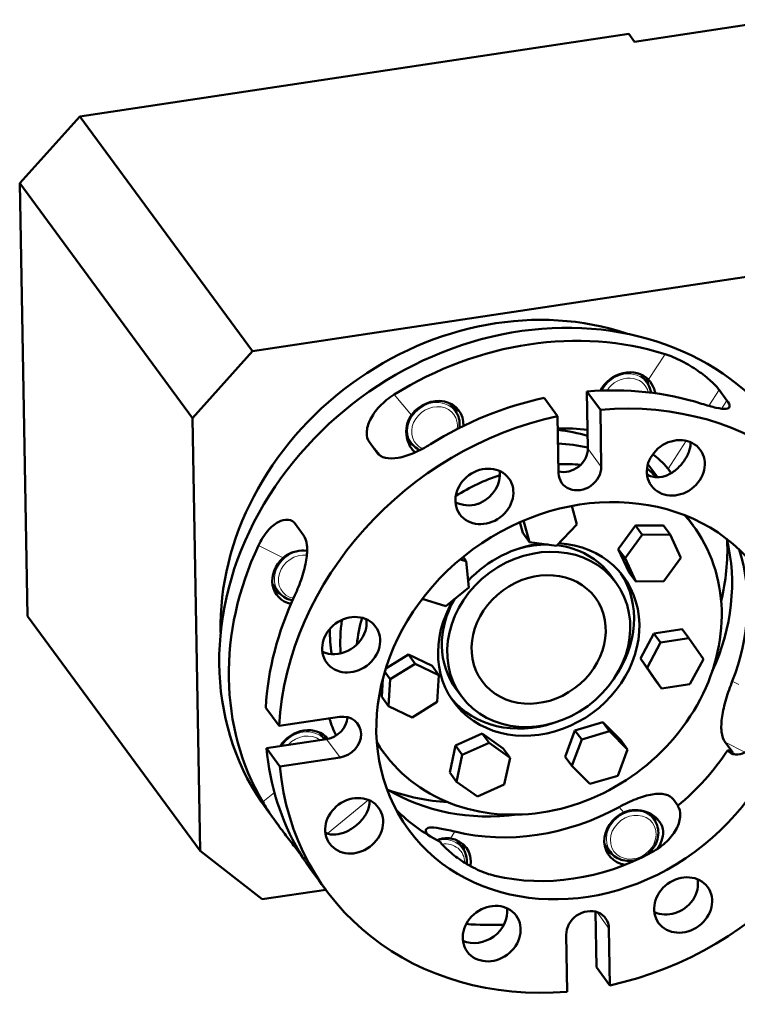
# Model space of a CAD drawing. Units: millimetres. Extents: x 0 to 2970, y 0 to 2100.
# Drawn here: x 274 to 386, y 281 to 435 of the extents above; entities that cross this region are included whole.
import ezdxf

# ---------------------------------------------------------------- set-up
doc = ezdxf.new("R2010")
doc.units = ezdxf.units.MM
doc.header["$LTSCALE"] = 5
doc.layers.add('AM_0', color=7, linetype='Continuous', lineweight=50)
doc.layers.add('AM_4', color=7, linetype='Continuous', lineweight=15, true_color=0x008000)

msp = doc.modelspace()

# ---------------------------------------------------------------- linework, layer by layer
at = {"layer": 'AM_0'}
for p, q in [((370.4238, 431.837), (393.3076, 435.2767)), ((283.6808, 420.1568), (369.5238, 433.06)), ((370.4238, 431.837), (369.5238, 433.06)), ((283.6808, 420.1568), (274.303, 409.7051)), ((310.6789, 383.4652), (283.6808, 420.1568)), ((275.5048, 342.0703), (274.303, 409.7051)), ((274.303, 409.7051), (301.3011, 373.0136)), ((310.6789, 383.4652), (396.522, 396.3685)), ((301.3011, 373.0136), (310.6789, 383.4652)), ((371.4622, 379.7792), (372.3621, 378.5561)), ((363.1295, 368.2644), (362.9812, 377.1733)), ((362.9812, 377.1733), (365.081, 374.3195)), ((383.6816, 377.4024), (384.8815, 375.7716)), ((358.4042, 373.3225), (356.3044, 376.1763)), ((341.531, 375.3101), (342.4309, 374.0871)), ((365.081, 374.3195), (365.2293, 365.4106)), ((302.5029, 305.3788), (301.3011, 373.0136)), ((358.5525, 364.4137), (358.4042, 373.3225)), ((334.8056, 370.1081), (335.5846, 369.0495)), ((330.1722, 367.6029), (328.9723, 369.2337)), ((373.1561, 364.9598), (374.0379, 363.7614)), ((375.6597, 365.0946), (376.1677, 364.4042)), ((361.4033, 356.3764), (360.6144, 359.2691)), ((378.477, 357.7285), (379.6057, 356.1946)), ((317.4448, 356.4101), (318.6448, 354.7794)), ((352.9486, 355.0583), (352.4921, 356.7317)), ((353.0833, 356.9869), (353.9985, 353.6314)), ((358.2339, 353.0497), (361.4033, 356.3764)), ((367.894, 352.5218), (370.5718, 356.1978)), ((370.5718, 356.1978), (374.941, 356.2451)), ((370.5718, 356.1978), (371.6218, 354.7709)), ((374.941, 356.2451), (375.9909, 354.8182)), ((352.9486, 355.0583), (353.9985, 353.6314)), ((371.6218, 354.7709), (368.9439, 351.0949)), ((375.9909, 354.8182), (371.6218, 354.7709)), ((377.6822, 351.1897), (375.9909, 354.8182)), ((353.9985, 353.6314), (358.2339, 353.0497)), ((369.5853, 348.8932), (367.894, 352.5218)), ((367.894, 352.5218), (368.9439, 351.0949)), ((344.104, 350.6392), (343.1627, 350.9205)), ((343.6196, 351.2975), (344.104, 350.6392)), ((368.9439, 351.0949), (370.6352, 347.4663)), ((375.0044, 347.5137), (377.6822, 351.1897)), ((344.5209, 346.5382), (344.104, 350.6392)), ((366.6989, 348.4258), (367.5239, 347.3047)), ((369.5853, 348.8932), (370.6352, 347.4663)), ((313.8534, 347.099), (314.7533, 345.876)), ((340.9307, 343.635), (344.5209, 346.5382)), ((370.6352, 347.4663), (375.0044, 347.5137)), ((337.244, 344.737), (340.9307, 343.635)), ((302.5029, 305.3788), (275.5048, 342.0703)), ((371.3365, 335.4194), (373.4629, 339.3625)), ((373.4629, 339.3625), (377.8682, 340.0378)), ((373.4629, 339.3625), (374.5129, 337.9356)), ((378.9181, 338.6109), (374.5129, 337.9356)), ((377.8682, 340.0378), (378.9181, 338.6109)), ((381.1969, 335.3433), (378.9181, 338.6109)), ((374.5129, 337.9356), (372.3865, 333.9925)), ((331.5442, 333.875), (335.0832, 336.0491)), ((335.0832, 336.0491), (336.1331, 334.6222)), ((335.0832, 336.0491), (338.7725, 334.262)), ((336.1331, 334.6222), (332.2023, 332.2074)), ((339.8224, 332.8351), (336.1331, 334.6222)), ((338.7725, 334.262), (339.8224, 332.8351)), ((373.6153, 332.1517), (371.3365, 335.4194)), ((371.3365, 335.4194), (372.3865, 333.9925)), ((372.3865, 333.9925), (374.6652, 330.7249)), ((379.0704, 331.4002), (381.1969, 335.3433)), ((331.3765, 333.3297), (332.2023, 332.2074)), ((339.5809, 328.6331), (339.8224, 332.8351)), ((330.9109, 329.4324), (331.0723, 332.241)), ((332.2023, 332.2074), (331.9608, 328.0055)), ((373.6153, 332.1517), (374.6652, 330.7249)), ((374.6652, 330.7249), (379.0704, 331.4002)), ((330.9109, 329.4324), (331.9608, 328.0055)), ((342.5354, 330.646), (343.3603, 329.5249)), ((331.9608, 328.0055), (335.6502, 326.2183)), ((335.6502, 326.2183), (339.5809, 328.6331)), ((312.7648, 327.7414), (314.8647, 324.8876)), ((314.8647, 324.8876), (324.286, 326.2943)), ((361.1189, 324.2011), (365.4618, 325.4895)), ((365.4618, 325.4895), (366.5117, 324.0626)), ((365.4618, 325.4895), (368.2772, 322.6557)), ((321.1709, 323.8335), (321.9441, 322.7827)), ((342.443, 321.8136), (346.6266, 323.686)), ((346.6266, 323.686), (347.6765, 322.2592)), ((346.6266, 323.686), (349.9156, 321.3495)), ((359.5914, 320.0791), (361.1189, 324.2011)), ((361.1189, 324.2011), (362.1688, 322.7743)), ((366.5117, 324.0626), (362.1688, 322.7743)), ((369.3271, 321.2288), (366.5117, 324.0626)), ((312.8699, 321.4278), (322.2912, 322.8345)), ((330.1499, 322.1689), (331.2786, 320.6349)), ((341.5485, 317.6046), (342.443, 321.8136)), ((342.443, 321.8136), (343.4929, 320.3867)), ((347.6765, 322.2592), (343.4929, 320.3867)), ((350.9656, 319.9226), (347.6765, 322.2592)), ((362.1688, 322.7743), (360.6413, 318.6522)), ((368.2772, 322.6557), (369.3271, 321.2288)), ((384.59, 322.3527), (385.7899, 320.722)), ((314.9698, 318.574), (312.8699, 321.4278)), ((343.4929, 320.3867), (342.5984, 316.1777)), ((349.9156, 321.3495), (350.9656, 319.9226)), ((367.7996, 317.1068), (369.3271, 321.2288)), ((385.7899, 320.722), (385, 321.1227)), ((324.3911, 319.9807), (314.9698, 318.574)), ((350.0711, 315.7136), (350.9656, 319.9226)), ((359.5914, 320.0791), (360.6413, 318.6522)), ((360.6413, 318.6522), (363.4567, 315.8184)), ((341.5485, 317.6046), (342.5984, 316.1777)), ((363.4567, 315.8184), (367.7996, 317.1068)), ((342.5984, 316.1777), (345.8875, 313.8411)), ((345.8875, 313.8411), (350.0711, 315.7136)), ((377.2086, 312.4415), (376.5208, 313.3763)), ((312.9197, 311.8393), (314.8573, 309.2061)), ((372.753, 311.2411), (373.4998, 310.2262)), ((342.6687, 306.9802), (343.5686, 305.7572)), ((365.7535, 306.4116), (366.6534, 305.1886)), ((312.2012, 297.7945), (302.5029, 305.3788)), ((318.5933, 304.2863), (318.3062, 304.6765)), ((319.6815, 302.6498), (322.219, 299.2011)), ((322.1534, 299.2904), (312.2012, 297.7945)), ((364.4792, 287.1997), (364.335, 295.8602)), ((366.4307, 293.2547), (366.579, 284.3459)), ((359.9022, 283.3489), (359.7539, 292.2578)), ((366.579, 284.3459), (364.4792, 287.1997))]:
    msp.add_line(p, q, dxfattribs=at)
for centre, major_axis, start_param, end_param in [((353.1923, 341.4724), (-40.2726, -29.6331), 3.14159265, 6.28318531), ((349.5925, 346.3646), (37.0508, 27.2624), 0.54230619, 2.59928647), ((354.6922, 339.434), (40.2726, 29.6331), 0.56077234, 1.48136627), ((369.0889, 375.8335), (3.8259, 2.8151), 0.11674175, 2.08955336), ((368.039, 377.2604), (3.4232, 2.5188), 0, 0.01607521), ((368.039, 377.2604), (3.8259, 2.8151), 5.8119292, 6.06524264), ((360.3918, 331.688), (-40.2726, -29.6331), 3.70236499, 4.09260466), ((339.1578, 371.3644), (3.8259, 2.8151), 5.67346659, 8.20858216), ((360.3918, 331.688), (-40.2726, -29.6331), 4.23271925, 4.62295892), ((362.4916, 328.8342), (40.2726, 29.6331), 5.80351558, 7.23419732), ((338.1078, 372.7913), (3.4232, 2.5188), 0, 0.01607521), ((338.1078, 372.7913), (3.8259, 2.8151), 5.8119292, 6.06524264), ((362.4916, 328.8342), (-40.2726, -29.6331), 4.23271925, 5.66340099), ((354.6922, 339.434), (28.1908, 20.7431), 0.75135952, 0.89294299), ((351.3924, 343.9185), (24.1636, 17.7798), 0.58399761, 0.75649339), ((338.1078, 372.7913), (-3.8259, -2.8151), 0.26149417, 0.47125611), ((353.0423, 341.6763), (-24.1636, -17.7798), 3.78680016, 3.95590603), ((359.7911, 367.7659), (2.8191, 2.0743), 3.76554982, 5.73345828), ((344.8574, 363.6184), (3.8259, 2.8151), 4.48006488, 5.83598503), ((355.4421, 338.4148), (-24.1636, -17.7798), 3.91548676, 4.03882544), ((361.8909, 364.9121), (-2.8191, -2.0743), 5.73345828, 8.87505094), ((351.3924, 343.9185), (24.1636, 17.7798), 0.10398408, 0.18142095), ((348.9926, 347.18), (24.1636, 17.7798), 0, 0.04027488), ((355.4421, 338.4148), (-24.1636, -17.7798), 4.36011562, 4.61675602), ((353.0423, 341.6763), (24.1636, 17.7798), 0.24424671, 0.26375929), ((374.7885, 368.0875), (3.8259, 2.8151), 3.58879293, 3.84525903), ((355.4421, 338.4148), (-24.1636, -17.7798), 6.20360356, 9.50435971), ((352.2923, 342.6955), (28.1908, 20.7431), 5.28320378, 5.94215502), ((354.6922, 339.434), (-40.2726, -29.6331), 5.27316132, 6.19375525), ((355.4421, 338.4148), (13.29, 9.7789), 2.01049905, 7.08539134), ((355.4421, 338.4148), (13.29, 9.7789), 0.98063545, 1.78150844), ((354.6172, 339.5359), (12.0818, 8.8899), 0.84348119, 1.17341016), ((354.6172, 339.5359), (12.0818, 8.8899), 0, 0.74402405), ((348.6926, 347.5877), (30.6072, 22.5211), 5.48540077, 5.75747439), ((354.6922, 339.434), (28.1908, 20.7431), 5.33855354, 5.99669729), ((318.3265, 348.191), (-3.8259, -2.8151), 4.82913073, 6.92281461), ((354.6172, 339.5359), (13.29, 9.7789), 5.07191098, 6.23425856), ((317.2765, 349.6179), (-3.4232, -2.5188), 6.2671101, 6.28318531), ((360.3918, 331.688), (-40.2726, -29.6331), 5.27316132, 5.66340099), ((317.2765, 349.6179), (-3.8259, -2.8151), 0.21794266, 0.47125611), ((354.6172, 339.5359), (-12.0818, -8.8899), 5.18968775, 6.28318531), ((355.4421, 338.4148), (-24.1636, -17.7798), 5.45290468, 5.60640167), ((353.0423, 341.6763), (-24.1636, -17.7798), 5.58454544, 5.77693126), ((324.0261, 340.445), (3.8259, 2.8151), 3.58879293, 5.41605536), ((351.3924, 343.9185), (24.1636, 17.7798), 2.57767249, 2.72402427), ((362.4916, 328.8342), (40.2726, 29.6331), 4.23271925, 5.66340099), ((354.6172, 339.5359), (-13.29, -9.7789), 0.04892674, 1.21127433), ((324.3385, 323.1375), (2.8191, 2.0743), 4.16266196, 7.30425461), ((322.2387, 325.9913), (2.8191, 2.0743), 4.16266196, 5.65597701), ((354.6922, 339.434), (-28.1908, -20.7431), 6.00865873, 6.10327994), ((318.7977, 319.8878), (3.8259, 2.8151), 0.0519012, 1.99186369), ((317.7478, 321.3147), (3.4232, 2.5188), 0, 0.01607521), ((317.7478, 321.3147), (3.8259, 2.8151), 5.93064799, 6.06524264), ((360.3918, 331.688), (-40.2726, -29.6331), 5.80351558, 6.19375525), ((358.1419, 334.7456), (-27.3854, -20.1505), 1.63193454, 1.98100039), ((362.4916, 328.8342), (-40.2726, -29.6331), 5.80351558, 7.23419732), ((352.2923, 342.6955), (-28.1908, -20.7431), 0.34103028, 0.99998153), ((348.6926, 347.5877), (30.6072, 22.5211), 3.66730358, 3.93937719), ((358.1419, 334.7456), (-27.3854, -20.1505), 0.12547394, 0.41020407), ((354.6922, 339.434), (-28.1908, -20.7431), 0.62616456, 1.41597404), ((370.2266, 307.5036), (-3.8259, -2.8151), 4.48006488, 7.01270441), ((369.1766, 308.9304), (3.8259, 2.8151), 5.8119292, 6.01728159), ((340.2954, 303.0345), (3.8259, 2.8151), 5.56424403, 6.98685169), ((339.2455, 304.4614), (3.4232, 2.5188), 0, 0.01607521), ((339.2455, 304.4614), (3.8259, 2.8151), 5.8119292, 6.06524264), ((369.1766, 308.9304), (-3.4232, -2.5188), 6.2671101, 6.28318531), ((360.3918, 331.688), (-27.3854, -20.1505), 0.63262159, 1.40951702), ((369.1766, 308.9304), (-3.8259, -2.8151), 0.21794266, 0.47125611), ((375.9262, 299.7576), (3.8259, 2.8151), 3.58879293, 5.06698951), ((345.995, 295.2885), (3.8259, 2.8151), 3.58879293, 5.83598503), ((363.0923, 292.7563), (2.8191, 2.0743), 5.73345828, 8.87505094), ((354.6922, 339.434), (-40.2726, -29.6331), 0.78150568, 0.90680139)]:
    msp.add_ellipse(centre, major_axis=major_axis, ratio=0.86244207, start_param=start_param, end_param=end_param, dxfattribs=at)
for centre, major_axis in [((376.8884, 365.2337), (-3.8259, -2.8151)), ((346.9572, 360.7646), (-3.8259, -2.8151)), ((362.4916, 328.8342), (-27.3854, -20.1505)), ((355.4421, 338.4148), (12.0818, 8.8899)), ((355.4421, 338.4148), (-8.86, -6.5193)), ((326.1259, 337.5912), (-3.8259, -2.8151)), ((326.5971, 309.288), (-3.8259, -2.8151)), ((378.026, 296.9038), (-3.8259, -2.8151)), ((348.0949, 292.4347), (-3.8259, -2.8151))]:
    msp.add_ellipse(centre, major_axis=major_axis, ratio=0.86244207, dxfattribs=at)
for points, knots in [([(383.6816, 377.4024), (383.3991, 377.7863), (382.9496, 378.2722), (381.7859, 379.3252), (381.0708, 379.8909), (379.585, 380.9214), (378.7151, 381.454), (376.9327, 382.3652), (376.0195, 382.7425), (375.2047, 383.0009)], [2.27718212, 2.27718212, 2.27718212, 2.27718212, 2.55973967, 2.55973967, 2.84229723, 2.84229723, 3.12615942, 3.12615942, 3.41002161, 3.41002161, 3.41002161, 3.41002161]), ([(372.606, 379.0138), (372.6966, 378.9203), (372.7834, 378.82), (373.2073, 378.272), (373.4647, 377.7229), (373.6331, 377.0797), (373.6547, 376.9851), (373.6736, 376.8888)], [2.435680361, 2.435680361, 2.435680361, 2.435680361, 2.478723884, 2.478723884, 2.657820778, 2.657820778, 2.687887712, 2.687887712, 2.687887712, 2.687887712]), ([(372.9869, 376.9801), (372.9553, 377.2268), (372.898, 377.4685), (372.7067, 378.0067), (372.5538, 378.2956), (372.3621, 378.5561)], [6.386251388, 6.386251388, 6.386251388, 6.386251388, 6.578504172, 6.578504172, 6.83291233, 6.83291233, 6.83291233, 6.83291233]), ([(332.8343, 376.6745), (332.032, 376.1747), (331.2447, 375.5434), (329.9482, 374.1726), (329.4384, 373.434), (328.7748, 372.0825), (328.5753, 371.3802), (328.5333, 370.1473), (328.6898, 369.6176), (328.9723, 369.2337)], [1.14434263, 1.14434263, 1.14434263, 1.14434263, 1.42820482, 1.42820482, 1.71206701, 1.71206701, 1.99462456, 1.99462456, 2.27718212, 2.27718212, 2.27718212, 2.27718212]), ([(380.9043, 375.2549), (381.7191, 374.9965), (382.5207, 374.7708), (383.8448, 374.4825), (384.3679, 374.4213), (385.0531, 374.4788), (385.2622, 374.6006), (385.3173, 375.0544), (385.1641, 375.3876), (384.8815, 375.7716)], [1.1443481, 1.1443481, 1.1443481, 1.1443481, 1.42821029, 1.42821029, 1.71207248, 1.71207248, 1.99463004, 1.99463004, 2.27718759, 2.27718759, 2.27718759, 2.27718759]), ([(343.0393, 371.4624), (343.0684, 371.6494), (343.0837, 371.8373), (343.0878, 372.4389), (343.0205, 372.8486), (342.7756, 373.5376), (342.6226, 373.8266), (342.4309, 374.0871)], [6.118078956, 6.118078956, 6.118078956, 6.118078956, 6.261085048, 6.261085048, 6.578504172, 6.578504172, 6.83291233, 6.83291233, 6.83291233, 6.83291233]), ([(336.1119, 367.6439), (335.9741, 367.7599), (335.8455, 367.8878), (335.7282, 368.0257), (335.3859, 368.4278), (335.1017, 368.958), (334.7618, 370.1335), (334.7069, 370.777), (334.8268, 371.9539), (335.0053, 372.568), (335.3849, 373.236), (335.4655, 373.3613), (335.5525, 373.4813)], [2.962042081, 2.962042081, 2.962042081, 2.962042081, 3.024986209, 3.024986209, 3.024986209, 3.208568925, 3.208568925, 3.39215164, 3.39215164, 3.571248535, 3.571248535, 3.614292058, 3.614292058, 3.614292058, 3.614292058]), ([(330.1722, 367.6029), (330.4547, 367.2189), (330.901, 366.9295), (332.0517, 366.6557), (332.7571, 366.6704), (334.2213, 366.9338), (335.078, 367.2011), (336.8327, 367.9491), (337.7316, 368.4287), (338.5339, 368.9285)], [2.27718212, 2.27718212, 2.27718212, 2.27718212, 2.55973967, 2.55973967, 2.84229723, 2.84229723, 3.12615942, 3.12615942, 3.41002161, 3.41002161, 3.41002161, 3.41002161]), ([(335.5846, 369.0495), (335.8169, 368.7338), (336.1061, 368.4603), (336.5747, 368.1514), (336.7204, 368.0698), (336.8719, 367.9986)], [3.691319676, 3.691319676, 3.691319676, 3.691319676, 3.999589847, 3.999589847, 4.129028011, 4.129028011, 4.129028011, 4.129028011]), ([(373.4423, 363.8061), (373.5855, 363.7831), (373.7301, 363.769), (374.4576, 363.7424), (375.0445, 363.8719), (376.0871, 364.3181), (376.6146, 364.6647), (377.5581, 365.5138), (377.9763, 366.0151), (378.2999, 366.5116), (378.6272, 367.0137), (378.8933, 367.5654), (379.1545, 368.494), (379.2032, 368.8793), (379.1915, 369.2411)], [-0.58921067, -0.58921067, -0.58921067, -0.58921067, -0.544211566, -0.544211566, -0.363055578, -0.363055578, -0.181527789, -0.181527789, 0, 0, 0, 0.183582716, 0.183582716, 0.317054895, 0.317054895, 0.317054895, 0.317054895]), ([(373.2915, 367.3635), (373.6712, 367.0716), (374.028, 366.7753), (374.9278, 365.965), (375.3771, 365.4786), (375.6597, 365.0946)], [-0.436251938, -0.436251938, -0.436251938, -0.436251938, -0.28260195, -0.28260195, 0, 0, 0, 0]), ([(342.4393, 359.8294), (342.9619, 359.589), (343.5424, 359.4358), (344.6873, 359.336), (345.329, 359.3948), (346.0637, 359.6411), (346.2034, 359.6965), (346.3392, 359.7593)], [0.196796683, 0.196796683, 0.196796683, 0.196796683, 0.367165431, 0.367165431, 0.546262325, 0.546262325, 0.589305849, 0.589305849, 0.589305849, 0.589305849]), ([(317.4448, 356.4101), (317.1623, 356.7941), (316.7594, 357.0496), (315.8026, 357.1714), (315.2499, 357.037), (314.1823, 356.4625), (313.5969, 355.9827), (312.5146, 354.7075), (312.0191, 353.9117), (311.6309, 353.0872)], [2.27718212, 2.27718212, 2.27718212, 2.27718212, 2.55973967, 2.55973967, 2.84229723, 2.84229723, 3.12615942, 3.12615942, 3.41002161, 3.41002161, 3.41002161, 3.41002161]), ([(317.3305, 345.3412), (317.7187, 346.1657), (318.1026, 347.1131), (318.7266, 349.0112), (318.9652, 349.9624), (319.2322, 351.6248), (319.2789, 352.4468), (319.1271, 353.8318), (318.9273, 354.3954), (318.6448, 354.7794)], [1.14434263, 1.14434263, 1.14434263, 1.14434263, 1.42820482, 1.42820482, 1.71206701, 1.71206701, 1.99462456, 1.99462456, 2.27718212, 2.27718212, 2.27718212, 2.27718212]), ([(315.4695, 351.1402), (315.581, 351.241), (315.6984, 351.336), (316.3296, 351.7926), (316.9279, 352.0426), (318.0566, 352.299), (318.658, 352.3362), (319.2391, 352.2828)], [2.436046237, 2.436046237, 2.436046237, 2.436046237, 2.47908976, 2.47908976, 2.658186655, 2.658186655, 2.826352436, 2.826352436, 2.826352436, 2.826352436]), ([(314.7533, 345.876), (314.9856, 345.5603), (315.2748, 345.2868), (315.9384, 344.8494), (316.3134, 344.6867), (316.7921, 344.567), (316.8751, 344.5491), (316.9589, 344.534)], [3.691319676, 3.691319676, 3.691319676, 3.691319676, 3.999589847, 3.999589847, 4.311134958, 4.311134958, 4.375662954, 4.375662954, 4.375662954, 4.375662954]), ([(328.3527, 339.7505), (328.3973, 339.8923), (328.4335, 340.0375), (328.5473, 340.6447), (328.5453, 341.1257), (328.474, 341.5791)], [-0.58921067, -0.58921067, -0.58921067, -0.58921067, -0.544211566, -0.544211566, -0.403661735, -0.403661735, -0.403661735, -0.403661735]), ([(385.7089, 331.89), (385.3731, 331.0462), (385.0318, 330.0798), (384.4662, 328.1505), (384.2438, 327.1869), (383.9962, 325.5108), (383.9533, 324.6869), (384.108, 323.3003), (384.3074, 322.7368), (384.59, 322.3527)], [-1.13580125, -1.13580125, -1.13580125, -1.13580125, -0.85050257, -0.85050257, -0.5652039, -0.5652039, -0.28260195, -0.28260195, 0, 0, 0, 0]), ([(385, 321.1227), (385.2826, 320.7386), (385.686, 320.4829), (386.6396, 320.3629), (387.1881, 320.4995), (388.2363, 321.0864), (388.8045, 321.5792), (389.8216, 322.8902), (390.2686, 323.7089), (390.5992, 324.5545)], [2.29907044, 2.29907044, 2.29907044, 2.29907044, 2.58167759, 2.58167759, 2.86428474, 2.86428474, 3.1497539, 3.1497539, 3.43522305, 3.43522305, 3.43522305, 3.43522305]), ([(376.5208, 313.3763), (376.2382, 313.7603), (375.7922, 314.0495), (374.6392, 314.3256), (373.9311, 314.3141), (372.4496, 314.0667), (371.5772, 313.8124), (369.7792, 313.1123), (368.8526, 312.6682), (368.0208, 312.2132)], [0, 0, 0, 0, 0.28260195, 0.28260195, 0.5652039, 0.5652039, 0.85050257, 0.85050257, 1.13580125, 1.13580125, 1.13580125, 1.13580125]), ([(312.298, 313.0214), (312.7117, 312.3166), (313.2339, 311.5045), (314.3646, 309.8683), (314.9718, 309.0435), (316.0732, 307.5853), (316.6403, 306.855), (317.6161, 305.593), (318.0237, 305.0605), (318.3062, 304.6765)], [1.14434263, 1.14434263, 1.14434263, 1.14434263, 1.42820482, 1.42820482, 1.71206701, 1.71206701, 1.99462456, 1.99462456, 2.27718212, 2.27718212, 2.27718212, 2.27718212]), ([(322.0971, 308.1799), (322.1048, 308.1766), (322.1125, 308.1732), (322.6257, 307.9529), (323.1767, 307.877), (324.2255, 307.9514), (324.7952, 308.1061), (325.9042, 308.6131), (326.446, 308.964), (326.9136, 309.3476), (327.3865, 309.7356), (327.8348, 310.1991), (328.5313, 311.1823), (328.7789, 311.7048), (328.9804, 312.5426), (329.0111, 312.9007), (328.9797, 313.2605)], [-0.5469801, -0.5469801, -0.5469801, -0.5469801, -0.54421157, -0.54421157, -0.36305558, -0.36305558, -0.18152779, -0.18152779, 0, 0, 0, 0.18358272, 0.18358272, 0.36716543, 0.36716543, 0.49028363, 0.49028363, 0.49028363, 0.49028363]), ([(368.7448, 311.3627), (368.8805, 311.4254), (369.0202, 311.4809), (369.7549, 311.7272), (370.3966, 311.786), (371.5848, 311.6824), (372.2122, 311.5086), (373.3182, 310.9616), (373.7955, 310.5899), (374.1378, 310.1878), (374.4801, 309.7856), (374.7241, 309.3101), (374.934, 308.3112), (374.9026, 307.7848), (374.6456, 306.7945), (374.4062, 306.2631), (374.063, 305.7243), (374.0454, 305.6972), (374.0276, 305.6701)], [2.43568036, 2.43568036, 2.43568036, 2.43568036, 2.47872388, 2.47872388, 2.65782078, 2.65782078, 2.84140349, 2.84140349, 3.02498621, 3.02498621, 3.02498621, 3.20856892, 3.20856892, 3.39215164, 3.39215164, 3.57124853, 3.57124853, 3.58077309, 3.58077309, 3.58077309, 3.58077309]), ([(373.1473, 305.1404), (373.9819, 305.5909), (374.8012, 306.181), (376.1463, 307.4978), (376.673, 308.223), (377.3537, 309.5594), (377.5562, 310.2582), (377.6007, 311.4885), (377.4439, 312.0186), (377.1613, 312.4027)], [1.16291782, 1.16291782, 1.16291782, 1.16291782, 1.44838697, 1.44838697, 1.73385613, 1.73385613, 2.01646328, 2.01646328, 2.29907044, 2.29907044, 2.29907044, 2.29907044]), ([(372.251, 304.6715), (372.286, 304.6968), (372.3207, 304.7225), (372.7189, 305.026), (373.0431, 305.3551), (373.5784, 306.084), (373.7897, 306.4837), (374.0754, 307.3119), (374.151, 307.7401), (374.1566, 308.578), (374.0893, 308.9877), (373.8444, 309.6768), (373.6914, 309.9657), (373.4998, 310.2262)], [5.25066627, 5.25066627, 5.25066627, 5.25066627, 5.28163239, 5.28163239, 5.60996298, 5.60996298, 5.93725998, 5.93725998, 6.26108505, 6.26108505, 6.57850417, 6.57850417, 6.83291233, 6.83291233, 6.83291233, 6.83291233]), ([(342.3338, 308.3778), (341.4911, 308.5828), (340.6617, 308.7647), (339.2952, 308.9924), (338.7573, 309.0361), (338.0572, 308.9577), (337.8454, 308.8319), (337.7948, 308.4277), (337.8807, 308.19), (338.0503, 307.9147)], [-1.13580125, -1.13580125, -1.13580125, -1.13580125, -0.85050257, -0.85050257, -0.5652039, -0.5652039, -0.28260195, -0.28260195, -0.06507389, -0.06507389, -0.06507389, -0.06507389]), ([(339.5704, 307.049), (340.0823, 307.2605), (340.6571, 307.3814), (341.3661, 307.3518), (341.5045, 307.3379), (341.6417, 307.3159)], [3.394444611, 3.394444611, 3.394444611, 3.394444611, 3.571614411, 3.571614411, 3.614657934, 3.614657934, 3.614657934, 3.614657934]), ([(339.959, 306.8479), (340.2416, 306.4639), (340.6909, 305.9775), (341.8569, 304.9279), (342.5749, 304.3665), (344.079, 303.3564), (344.9658, 302.8422), (346.7938, 301.9992), (347.7359, 301.6721), (348.5813, 301.4725)], [2.29907044, 2.29907044, 2.29907044, 2.29907044, 2.58167759, 2.58167759, 2.86428474, 2.86428474, 3.1497539, 3.1497539, 3.43522305, 3.43522305, 3.43522305, 3.43522305]), ([(319.6806, 302.6513), (319.5397, 302.8429), (319.363, 303.0948), (318.822, 303.9101), (318.4113, 304.5706), (317.9976, 305.2754)], [2.953204114, 2.953204114, 2.953204114, 2.953204114, 3.126159416, 3.126159416, 3.410021607, 3.410021607, 3.410021607, 3.410021607]), ([(344.2002, 303.3083), (344.2143, 303.437), (344.2218, 303.5658), (344.2254, 304.1089), (344.1581, 304.5187), (343.9132, 305.2077), (343.7603, 305.4966), (343.5686, 305.7572)], [6.162849078, 6.162849078, 6.162849078, 6.162849078, 6.261085048, 6.261085048, 6.578504172, 6.578504172, 6.83291233, 6.83291233, 6.83291233, 6.83291233]), ([(366.6534, 305.1886), (366.8857, 304.8729), (367.1749, 304.5994), (367.8385, 304.162), (368.2135, 303.9993), (369.0155, 303.7987), (369.4433, 303.7634), (370.158, 303.814), (370.4443, 303.8632), (370.7252, 303.9398)], [3.69131968, 3.69131968, 3.69131968, 3.69131968, 3.99958985, 3.99958985, 4.31113496, 4.31113496, 4.62964793, 4.62964793, 4.84166955, 4.84166955, 4.84166955, 4.84166955]), ([(379.5314, 297.6407), (379.6185, 297.7607), (379.699, 297.886), (380.0787, 298.554), (380.2572, 299.1681), (380.3552, 300.1313), (380.3466, 300.5331), (380.2906, 300.9272)], [-0.589305849, -0.589305849, -0.589305849, -0.589305849, -0.546262325, -0.546262325, -0.367165431, -0.367165431, -0.249419744, -0.249419744, -0.249419744, -0.249419744])]:
    msp.add_open_spline(points, degree=3, knots=knots, dxfattribs=at)
at = {"layer": 'AM_4'}
for p, q in [((375.2047, 383.0009), (372.606, 379.0138)), ((382.0571, 374.9099), (383.6816, 377.4024)), ((335.5525, 373.4813), (332.8343, 376.6745)), ((384.8815, 375.7716), (384.0372, 374.4762)), ((375.6597, 365.0946), (378.5065, 369.4624)), ((328.9723, 369.2337), (330.8554, 367.0215)), ((365.2293, 365.4106), (363.1295, 368.2644)), ((330.3482, 367.3961), (330.1722, 367.6029)), ((311.6309, 353.0872), (315.4695, 351.1402)), ((386.7312, 331.3714), (385.7089, 331.89)), ((324.3911, 319.9807), (322.2912, 322.8345)), ((384.59, 322.3527), (387.6897, 320.7805)), ((386.408, 320.4085), (385.7899, 320.722)), ((314.1165, 314.5134), (312.298, 313.0214)), ((322.4258, 308.0566), (328.8413, 313.3203)), ((368.0208, 312.2132), (368.7448, 311.3627)), ((341.6417, 307.3159), (342.3338, 308.3778)), ((318.3062, 304.6765), (318.3384, 304.7029)), ((366.4307, 293.2547), (364.5614, 295.7952))]:
    msp.add_line(p, q, dxfattribs=at)
for centre, major_axis, start_param, end_param in [((368.9389, 376.0373), (3.4232, 2.5188), 0, 2.10036069), ((369.0889, 375.8335), (3.0204, 2.2225), 5.93342979, 8.26461573), ((339.0078, 371.5683), (3.4232, 2.5188), 0, 3.14159265), ((339.1578, 371.3644), (-3.0204, -2.2225), 2.41144734, 6.74217364), ((318.1765, 348.3948), (-3.4232, -2.5188), 3.88189507, 6.28318531), ((318.3265, 348.191), (-3.0204, -2.2225), 3.89998498, 6.93814263), ((318.6477, 320.0916), (3.4232, 2.5188), 0.05945884, 1.98267977), ((318.7977, 319.8878), (3.0204, 2.2225), 0.24720585, 1.79493276), ((370.0766, 307.7074), (3.4232, 2.5188), 0, 3.14159265), ((340.1454, 303.2383), (3.4232, 2.5188), 0, 1.12078594), ((340.2954, 303.0345), (3.0204, 2.2225), 5.7156093, 7.28687432)]:
    msp.add_ellipse(centre, major_axis=major_axis, ratio=0.86244207, start_param=start_param, end_param=end_param, dxfattribs=at)
msp.add_ellipse((370.2266, 307.5036), major_axis=(-3.0204, -2.2225), ratio=0.86244207, dxfattribs=at)

doc.saveas('drawing.dxf')
